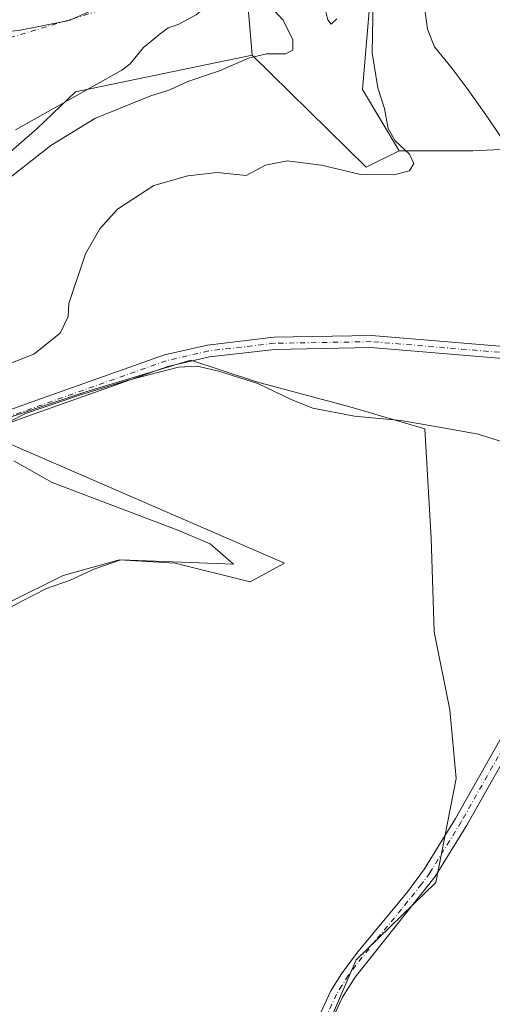
# Model space of a CAD drawing. Units: metres. Extents: x 608449 to 611929, y 4664497 to 4666864.
# Drawn here: x 610396 to 610513, y 4665625 to 4665870 of the extents above; entities that cross this region are included whole.
import ezdxf

# ---------------------------------------------------------------- set-up
doc = ezdxf.new("R2010")
doc.units = ezdxf.units.M
doc.header["$MEASUREMENT"] = 0
doc.linetypes.add('DGN Style 4', pattern=[2.6384748266838614, 1.318413404963828, -0.6592067024819142, 0.001648016756204785, -0.6592067024819142])
for name, color, linetype, lineweight in [('Camino Cxs', 7, 'Continuous', 0), ('Camino eje', 30, 'DGN Style 4', 13), ('Corriente artificial eje', 142, 'DGN Style 4', 0), ('Cultivos herbáceos CxS', 92, 'Continuous', 0), ('Curva de nivel normal', 30, 'Continuous', 0), ('Espacio natural protegido', 121, 'Continuous', 13), ('Espacio natural protegido CxS', 121, 'Continuous', 0), ('Laguna Cxs', 142, 'Continuous', 13), ('Pastizal CxS', 92, 'Continuous', 0), ('Pista no pavimentada Cxs', 111, 'Continuous', 0), ('Pista no pavimentada eje', 91, 'DGN Style 4', 0), ('Suelo desnudo CxS', 253, 'Continuous', 0)]:
    doc.layers.add(name, color=color, linetype=linetype, lineweight=lineweight)

# ---------------------------------------------------------------- blocks, each defined once
blk = doc.blocks.new('*U12')
at = {"layer": 'Espacio natural protegido CxS', "color": 121, "linetype": 'Continuous', "lineweight": 0, "flags": 128}
for points in [[(610496.4479999995, 4665873.563999999), (610497.1830000009, 4665868.095000001), (610498.9390000004, 4665863.636999999), (610503.3589999994, 4665858.276000001), (610507.1450000006, 4665853.299000002), (610512.3170000004, 4665845.899999999), (610516.8570000001, 4665839.267000002)], [(610520.2879999998, 4665763.874999999), (610509.8879999996, 4665767.234), (610506.6900000008, 4665767.799000002), (610495.4209999997, 4665769.788000001), (610490.5940000003, 4665770.640000001), (610479.0379999996, 4665771.718000002), (610468.6300000001, 4665773.679999999), (610463.4320000008, 4665775.739999999), (610454.9399999996, 4665779.853000001), (610445.4270000004, 4665782.826), (610439.8429999995, 4665784.126000001), (610435.1409999991, 4665783.896000001), (610422.9299999997, 4665780.783000001), (610410.4590000008, 4665776.908), (610396.9689999992, 4665772.403000001), (610389.0719999986, 4665768.377)], [(610394.1149999998, 4665760.597999998), (610403.6160000003, 4665755.209000001), (610434.9370000006, 4665743.351000001), (610443.0500000007, 4665739.876000001), (610448.8690000002, 4665734.889000001), (610431.5940000005, 4665735.488000001), (610420.7979999997, 4665735.926000001), (610414.3069999999, 4665733.672999999), (610407.9400000004, 4665730.783), (610402.2119999992, 4665728.778999999), (610395.715999999, 4665725.507999999), (610389.7289999995, 4665722.234999999)]]:
    blk.add_lwpolyline(points, dxfattribs=at)

msp = doc.modelspace()

# ---------------------------------------------------------------- linework, layer by layer
at = {"layer": 'Camino Cxs', "color": 7, "linetype": 'Continuous', "lineweight": 0}
for points in [[(610386.1020999998, 4665770.7751, 318.1619999999967), (610397.2631000001, 4665774.7459, 317.9691000000021), (610431.6350999996, 4665786.945900001, 318.0488000000041), (610442.3835000005, 4665789.4179, 318.0524000000005), (610458.9430999998, 4665791.3411, 318.1502000000037), (610483.2216999996, 4665791.766899999, 318.1024999999936), (610501.2887000004, 4665790.279100001, 317.7277000000031), (610515.2874999996, 4665789.112500001, 317.5216999999975), (610522.2105, 4665788.2733, 317.491399999999), (610530.2412999999, 4665788.2733, 317.4723999999987), (610534.0778999999, 4665788.962099999, 317.4818999999989), (610541.3283000002, 4665791.965700001, 317.5443999999989), (610548.7890999997, 4665795.1633, 317.5820999999996), (610555.0950999996, 4665797.228900001, 317.6235000000015), (610561.2723000003, 4665798.289899999, 317.7185999999929), (610567.8243000006, 4665799.568299999, 317.8494999999967), (610582.7559000002, 4665801.236300001, 317.9928000000073), (610592.6017000005, 4665803.033500001, 318.0611000000063), (610599.3916999997, 4665805.296700001, 318.0573000000004), (610603.4003, 4665806.7281, 318.0328000000009)], [(610386.1020999998, 4665770.7751, 318.1619999999967), (610397.2631000001, 4665774.7459, 317.9691000000021), (610431.6350999996, 4665786.945900001, 318.0488000000041), (610442.3835000005, 4665789.4179, 318.0524000000005), (610458.9430999998, 4665791.3411, 318.1502000000037), (610483.2216999996, 4665791.766899999, 318.1024999999936), (610501.2887000004, 4665790.279100001, 317.7277000000031), (610515.2874999996, 4665789.112500001, 317.5216999999975)], [(610514.9823000003, 4665786.127499999, 317.5556999999972), (610501.0411, 4665787.2893, 317.7603999999992), (610483.1246999997, 4665788.764699999, 318.0966000000044), (610459.1429000003, 4665788.3441, 318.1371000000072), (610442.8942999998, 4665786.4571, 318.0602000000072), (610432.4759000001, 4665784.060900001, 318.0225999999966), (610398.2676999997, 4665771.9191, 318.0464000000065), (610387.4153000005, 4665768.0581, 318.2964000000065)], [(610521.6781000001, 4665785.3159, 317.5372999999963), (610514.9823000003, 4665786.127499999, 317.5556999999972), (610501.0411, 4665787.2893, 317.7603999999992), (610483.1246999997, 4665788.764699999, 318.0966000000044), (610459.1429000003, 4665788.3441, 318.1371000000072), (610442.8942999998, 4665786.4571, 318.0602000000072), (610432.4759000001, 4665784.060900001, 318.0225999999966), (610398.2676999997, 4665771.9191, 318.0464000000065), (610387.4153000005, 4665768.0581, 318.2964000000065)]]:
    msp.add_polyline3d(points, dxfattribs=at)
at = {"layer": 'Camino eje', "color": 30, "linetype": 'DGN Style 4', "lineweight": 13}
msp.add_polyline3d([(610524.6431, 4665786.7733, 317.5060999999987), (610522.1199000003, 4665786.7733, 317.5124999999971), (610515.1349, 4665787.620100001, 317.5329000000056), (610483.1731000004, 4665790.265900001, 318.0994999999967), (610459.0431000004, 4665789.842499999, 318.1435000000056), (610442.6388999998, 4665787.9375, 318.0580000000046), (610432.0554999998, 4665785.5033, 318.0353999999934), (610386.7587000001, 4665769.4167, 318.2449000000051), (610380.8321000002, 4665765.7125, 318.3543000000063), (610376.8951000003, 4665762.220100001, 318.4716000000044), (610373.0850999998, 4665757.933700001, 318.5650000000023), (610368.3224999999, 4665754.1237, 318.5985999999975), (610363.0837000003, 4665750.631300001, 318.7483000000066), (610355.9401000004, 4665747.138699999, 318.8098999999929), (610339.7474999996, 4665741.899900001, 318.9330999999947), (610330.5399000002, 4665738.566299999, 320.105899999995)], dxfattribs=at)
at = {"layer": 'Corriente artificial eje', "color": 142, "linetype": 'DGN Style 4', "lineweight": 0}
msp.add_polyline3d([(610512.6809, 4666029.790100001, 305.5546000000031), (610501.3794, 4665993.779200001, 304.3730000000069), (610485.5239000004, 4665944.841499999, 305.0895000000019), (610484.0146000005, 4665940.4988, 305.350900000005), (610480.7699999996, 4665932.923900001, 304.9020000000019), (610478.4861000003, 4665928.423800001, 304.9094000000041), (610475.5305000005, 4665923.5077, 305.1494999999995), (610471.9435999999, 4665918.357100001, 305.1408999999985), (610467.5170999998, 4665912.984200001, 304.8726000000024), (610463.3224999999, 4665908.6679, 305.3037999999942), (610459.7607000005, 4665905.412699999, 305.2495000000054), (610455.4674000005, 4665901.969599999, 305.019100000005), (610449.1700999998, 4665897.520099999, 305.1747999999934), (610441.0743000006, 4665889.835300001, 304.9462000000058), (610426.5221999995, 4665877.929, 304.6561999999976), (610417.9232000001, 4665873.431100001, 304.1459000000032), (610392.1262999997, 4665865.6259, 304.1836999999941), (610371.2242000002, 4665861.524800001, 304.411500000002), (610362.8898, 4665850.676899999, 303.8246000000072), (610346.0887000002, 4665834.272700001, 304.0510000000068), (610334.1824000003, 4665830.4362, 304.0901000000013), (610318.9688999997, 4665832.5529, 303.3398000000016), (610309.5788000004, 4665841.0372, 303.1800999999978)], dxfattribs=at)
at = {"layer": 'Cultivos herbáceos CxS', "color": 92, "linetype": 'Continuous', "lineweight": 0}
for points in [[(610669.5812999997, 4666228.4343, 307.3644000000059), (610641.9364999998, 4666206.435500001, 306.6226000000024), (610632.5950999996, 4666192.958500001, 307.2375000000029), (610620.8551000003, 4666169.2827, 308.5173000000068), (610613.1667, 4666137.2327, 309.5577999999951), (610614.7527000001, 4666116.6019, 312.5675999999949), (610605.0263, 4666091.426300001, 313.7296999999962), (610581.6272999998, 4666086.337099999, 315.130799999999), (610567.3831000002, 4666074.122300001, 314.6518999999971), (610554.1568999998, 4666059.871099999, 315.5627999999998), (610546.0179000003, 4666051.7283, 315.6398000000045), (610540.0060999999, 4666044.864499999, 314.9713999999949), (610539.9139, 4666020.172499999, 316.1912000000011), (610536.8618999999, 4666008.975500001, 316.3567000000039), (610523.6355, 4666001.850500001, 313.4014000000025), (610516.5135000005, 4665992.689900001, 311.5880999999936), (610509.3913000004, 4665966.223900001, 313.3659000000043), (610501.4382999997, 4665940.7509, 313.3994999999995), (610491.7193, 4665908.844900001, 314.7228999999934), (610487.0867, 4665889.113100001, 314.3747000000003), (610482.8646999998, 4665874.548900001, 314.1665999999968), (610481.0264999997, 4665853.067500001, 313.5390000000043), (610490.1825000001, 4665837.798900001, 314.7483000000066)], [(610691.8262999998, 4665727.485500001, 318.7134999999981), (610604.2555000001, 4665811.355900001, 318.0215000000026), (610597.1977000004, 4665816.337099999, 317.8940000000002), (610590.8016999997, 4665819.4211, 317.8199000000022), (610569.5383000001, 4665833.726299999, 317.5685999999987), (610562.0828999998, 4665836.3375, 317.5255999999936), (610549.1917000003, 4665840.852499999, 317.4548999999971), (610530.8787000002, 4665838.8167, 317.4106999999931), (610508.4955000002, 4665837.798699999, 317.2075000000041), (610490.1825000001, 4665837.798900001, 314.7483000000066), (610481.0264999997, 4665853.067500001, 313.5390000000043), (610482.8646999998, 4665874.548900001, 314.1665999999968)], [(610490.1825000001, 4665837.798900001, 314.7483000000066), (610508.4955000002, 4665837.798699999, 317.2075000000041), (610530.8787000002, 4665838.8167, 317.4106999999931), (610549.1917000003, 4665840.852499999, 317.4548999999971), (610562.0828999998, 4665836.3375, 317.5255999999936), (610569.5383000001, 4665833.726299999, 317.5685999999987), (610590.8016999997, 4665819.4211, 317.8199000000022), (610597.1977000004, 4665816.337099999, 317.8940000000002), (610604.2555000001, 4665811.355900001, 318.0215000000026), (610691.8262999998, 4665727.485500001, 318.7134999999981)], [(610392.3457000004, 4665725.023499999, 319.0932999999932), (610406.3447000004, 4665732.0229, 319.0118999999977), (610418.5831000004, 4665735.422300001, 318.7373999999982), (610420.3438999997, 4665735.911499999, 318.7277000000031), (610434.3431000002, 4665735.1337, 318.6203999999998), (610453.0085000005, 4665730.4671, 318.5470999999961), (610461.5636999998, 4665735.133500001, 318.1607999999979), (610384.3737000005, 4665768.580499999, 318.0017999999982), (610412.5669, 4665777.908700001, 317.9572000000044), (610438.2320999998, 4665785.685900001, 318.0325000000012), (610454.5642999997, 4665780.241699999, 318.1094000000012), (610477.8960999995, 4665774.0197, 318.1345000000001), (610496.5617000004, 4665768.5755, 317.9355999999971), (610498.1168999998, 4665741.354900001, 317.9054000000033), (610498.8945000004, 4665718.0231, 318.2013000000007), (610502.7830999997, 4665698.5801, 318.6475000000065), (610504.3383, 4665681.469699999, 318.8784000000014), (610499.3383, 4665655.5909, 319.1735999999946), (610479.4506999999, 4665636.361500001, 319.1089000000065), (610469.3400999998, 4665613.029899999, 319.224000000002)], [(610469.3400999998, 4665613.029899999, 319.224000000002), (610479.4506999999, 4665636.361500001, 319.1089000000065), (610499.3383, 4665655.5909, 319.1735999999946), (610504.3383, 4665681.469699999, 318.8784000000014), (610502.7830999997, 4665698.5801, 318.6475000000065), (610498.8945000004, 4665718.0231, 318.2013000000007), (610498.1168999998, 4665741.354900001, 317.9054000000033), (610496.5617000004, 4665768.5755, 317.9355999999971), (610477.8960999995, 4665774.0197, 318.1345000000001), (610454.5642999997, 4665780.241699999, 318.1094000000012), (610438.2320999998, 4665785.685900001, 318.0325000000012), (610412.5669, 4665777.908700001, 317.9572000000044), (610384.3737000005, 4665768.580499999, 318.0017999999982), (610461.5636999998, 4665735.133500001, 318.1607999999979), (610453.0085000005, 4665730.4671, 318.5470999999961), (610434.3431000002, 4665735.1337, 318.6203999999998), (610420.3438999997, 4665735.911499999, 318.7277000000031), (610418.5831000004, 4665735.422300001, 318.7373999999982), (610406.3447000004, 4665732.0229, 319.0118999999977), (610392.3457000004, 4665725.023499999, 319.0932999999932)]]:
    msp.add_polyline3d(points, dxfattribs=at)
at = {"layer": 'Curva de nivel normal', "color": 30, "linetype": 'Continuous', "lineweight": 0, "flags": 128}
for points, elevation in [([(610483.6799999997, 4665875.190099999), (610483.3899999997, 4665862.1601), (610484.8600000005, 4665853.450099999), (610486.5, 4665848.340100001), (610487.4100000003, 4665843.290100001), (610489.1699999999, 4665840.2601), (610492.7400000002, 4665836.950099999), (610493.8399999999, 4665834.630100001), (610492.7000000002, 4665832.8201), (610488.79, 4665831.800100001), (610480.5, 4665831.850099999), (610470.8300000001, 4665834.2401), (610462.2699999996, 4665835.290100001), (610456.7999999998, 4665834.2301), (610451.9800000006, 4665831.640100001), (610444.7800000003, 4665832.360099999), (610437.5, 4665831.5601), (610429.0099999999, 4665829.120100001), (610419.9400000004, 4665823.2401), (610415.4900000002, 4665818.350099999), (610411.9199999999, 4665812.1601), (610407.7800000003, 4665799.770099999), (610407.6399999997, 4665796.540100001), (610405.6299999999, 4665792.4001), (610399.04, 4665787.1801), (610392.9000000004, 4665784.7401)], 315), ([(610389.7000000002, 4665828.440099999), (610403.3200000003, 4665839.0801), (610414.3200000003, 4665845.790100001), (610427.9800000006, 4665851.340100001), (610432.9800000006, 4665852.970100001), (610437.4600000001, 4665855.0701), (610445.3399999999, 4665857.7301), (610452.6200000001, 4665860.860099999), (610457.0999999996, 4665861.940099999), (610461.8300000001, 4665861.940099999), (610463.6600000003, 4665862.8101), (610463.6799999997, 4665865.380100001), (610461.2599999999, 4665870.3101), (610458.9600000001, 4665872.690099999)], 310), ([(610471.9100000003, 4665872.4001), (610472.3399999999, 4665870.4101), (610473.1799999997, 4665869.350099999), (610474.5899999999, 4665870.6501)], 310)]:
    msp.add_lwpolyline(points, dxfattribs=dict(at, elevation=elevation))
at = {"layer": 'Espacio natural protegido', "color": 121, "linetype": 'Continuous', "lineweight": 13, "flags": 128}
for points in [[(610496.448, 4665873.563999998), (610497.1830000015, 4665868.095000001), (610498.939000001, 4665863.636999998), (610503.3590000023, 4665858.276), (610507.1450000012, 4665853.299000002), (610512.317000001, 4665845.899999999), (610516.8570000007, 4665839.267000004)], [(610520.2880000004, 4665763.875), (610509.8880000024, 4665767.234000001), (610506.6900000013, 4665767.799000002), (610495.4210000003, 4665769.788000001), (610490.5940000009, 4665770.640000001), (610479.0380000002, 4665771.718000002), (610468.6300000007, 4665773.680000001), (610463.4320000014, 4665775.739999998), (610454.9400000024, 4665779.853000003), (610445.427000001, 4665782.826000002), (610439.8430000023, 4665784.126000003), (610435.1409999997, 4665783.896000002), (610422.9300000002, 4665780.783000002), (610410.4590000013, 4665776.908), (610396.9689999998, 4665772.403), (610389.0720000014, 4665768.376999999)], [(610394.1150000005, 4665760.597999998), (610403.6160000009, 4665755.209000002), (610434.9370000013, 4665743.351000002), (610443.0500000013, 4665739.876000003), (610448.8690000006, 4665734.889), (610431.5940000011, 4665735.488000002), (610420.7980000025, 4665735.926), (610414.3070000005, 4665733.672999999), (610407.940000001, 4665730.783000001), (610402.212000002, 4665728.778999998), (610395.7160000016, 4665725.507999999), (610389.7290000023, 4665722.234999998)]]:
    msp.add_lwpolyline(points, dxfattribs=at)
at = {"layer": 'Laguna Cxs', "color": 142, "linetype": 'Continuous', "lineweight": 13}
for points in [[(610394.8901000004, 4665877.020099999, 307.038400000005), (610401.0201000003, 4665878.600099999, 306.9382000000041), (610410.4101, 4665881.970100001, 306.9141999999993), (610411.4707000004, 4665882.526500001, 306.976800000004), (610411.4797, 4665882.5307, 306.9766999999993), (610432.9600999998, 4665893.800100001, 306.8093999999983), (610446.0301000001, 4665901.970100001, 306.6812000000064), (610446.0345000001, 4665901.973900001, 306.6818000000058), (610449.1700999998, 4665897.520099999, 305.1747999999934), (610452.3101000005, 4665893.0601, 305.2409000000043), (610444.8600000005, 4665877.76, 306.0623000000051), (610443.4900000002, 4665875.390000001, 305.3803000000044), (610441.7300000006, 4665873.42, 304.6665000000066), (610439.5700000003, 4665871.640000001, 304.4483000000037), (610435.0599999996, 4665869.26, 305.0901000000013), (610432.5999999996, 4665868.359999999, 305.3752999999998), (610430.5499999998, 4665866.880000001, 305.4486999999936), (610426.4299999997, 4665863.51, 305.4897999999957), (610423.0999999996, 4665859.470000001, 305.9247999999934), (610421.0499999998, 4665857.880000001, 306.2822000000015), (610394.4600000001, 4665843.029999999, 306.9965999999986)], [(610452.3101000005, 4665893.0601, 305.2409000000043), (610444.8600000005, 4665877.76, 306.0623000000051), (610443.4900000002, 4665875.390000001, 305.3803000000044), (610441.7300000006, 4665873.42, 304.6665000000066), (610439.5700000003, 4665871.640000001, 304.4483000000037), (610435.0599999996, 4665869.26, 305.0901000000013), (610432.5999999996, 4665868.359999999, 305.3752999999998), (610430.5499999998, 4665866.880000001, 305.4486999999936), (610426.4299999997, 4665863.51, 305.4897999999957), (610423.0999999996, 4665859.470000001, 305.9247999999934), (610421.0499999998, 4665857.880000001, 306.2822000000015), (610394.4600000001, 4665843.029999999, 306.9965999999986)]]:
    msp.add_polyline3d(points, dxfattribs=at)
at = {"layer": 'Pastizal CxS', "color": 92, "linetype": 'Continuous', "lineweight": 0}
for points in [[(610453.4707000004, 4665861.6161, 308.9426999999997), (610452.2443000004, 4665876.3399, 308.335699999996), (610450.9389000004, 4665892.0123, 305.1404000000039), (610434.3065, 4665882.503500001, 304.2571999999927), (610429.6725000005, 4665879.854499999, 304.6294000000053), (610407.9007000001, 4665870.228700001, 304.3751000000047), (610395.2427000003, 4665867.695699999, 304.4195000000037), (610378.0277000006, 4665866.1757, 304.7838000000047), (610364.8624999998, 4665866.175899999, 305.5877999999939), (610354.7363, 4665866.682700001, 306.3650999999954), (610343.5965, 4665868.709100001, 306.1264999999985), (610329.4197000006, 4665872.256300001, 305.8503000000055), (610319.7993000001, 4665877.3225, 306.1757999999973), (610308.6602999996, 4665885.9345, 306.3243999999977), (610270.1799, 4665931.022299999, 304.0436000000045), (610229.4149000002, 4665975.168099999, 304.3390000000072), (610217.8076999999, 4665979.3487, 306.3690999999963), (610216.7566999998, 4665979.7271, 306.5353000000032), (610198.0702999998, 4665977.4231, 306.9242999999988)], [(610395.2427000003, 4665867.695699999, 304.4195000000037), (610407.9007000001, 4665870.228700001, 304.3751000000047), (610429.6725000005, 4665879.854499999, 304.6294000000053), (610434.3065, 4665882.503500001, 304.2571999999927), (610450.9389000004, 4665892.0123, 305.1404000000039), (610452.2443000004, 4665876.3399, 308.335699999996), (610453.4707000004, 4665861.6161, 308.9426999999997), (610409.4193000002, 4665852.4977, 306.1750000000029), (610399.8822999997, 4665843.353700001, 307.5093999999954), (610379.5462999997, 4665825.6479, 308.0500999999931)], [(610168.9064999997, 4665624.594500001, 307.1491999999998), (610200.6249000002, 4665662.394300001, 307.4143999999943), (610238.0528999995, 4665694.8961, 306.6377000000066), (610240.5160999997, 4665697.512700001, 306.9336000000039), (610276.8642999995, 4665736.1165, 309.687699999995), (610314.5034999996, 4665770.331499999, 309.8684000000067), (610341.4338999996, 4665798.038100001, 309.8804999999993), (610379.5462999997, 4665825.6479, 308.0500999999931), (610399.8822999997, 4665843.353700001, 307.5093999999954), (610409.4193000002, 4665852.4977, 306.1750000000029), (610453.4707000004, 4665861.6161, 308.9426999999997), (610453.4907000001, 4665861.596700001, 308.9554999999964), (610481.9685000004, 4665833.736300001, 313.6116999999941), (610490.1825000001, 4665837.798900001, 314.7483000000066), (610508.4955000002, 4665837.798699999, 317.2075000000041), (610530.8787000002, 4665838.8167, 317.4106999999931), (610549.1917000003, 4665840.852499999, 317.4548999999971), (610562.0828999998, 4665836.3375, 317.5255999999936), (610569.5383000001, 4665833.726299999, 317.5685999999987), (610590.8016999997, 4665819.4211, 317.8199000000022), (610597.1977000004, 4665816.337099999, 317.8940000000002), (610604.2555000001, 4665811.355900001, 318.0215000000026), (610691.8262999998, 4665727.485500001, 318.7134999999981)], [(610453.4707000004, 4665861.6161, 308.9426999999997), (610409.4193000002, 4665852.4977, 306.1750000000029), (610399.8822999997, 4665843.353700001, 307.5093999999954), (610379.5462999997, 4665825.6479, 308.0500999999931), (610341.4338999996, 4665798.038100001, 309.8804999999993), (610314.5034999996, 4665770.331499999, 309.8684000000067), (610276.8642999995, 4665736.1165, 309.687699999995), (610240.5160999997, 4665697.512700001, 306.9336000000039)], [(610453.4707000004, 4665861.6161, 308.9426999999997), (610453.4907000001, 4665861.596700001, 308.9554999999964), (610481.9685000004, 4665833.736300001, 313.6116999999941), (610490.1825000001, 4665837.798900001, 314.7483000000066)], [(610490.1825000001, 4665837.798900001, 314.7483000000066), (610508.4955000002, 4665837.798699999, 317.2075000000041), (610530.8787000002, 4665838.8167, 317.4106999999931), (610549.1917000003, 4665840.852499999, 317.4548999999971), (610562.0828999998, 4665836.3375, 317.5255999999936), (610569.5383000001, 4665833.726299999, 317.5685999999987), (610590.8016999997, 4665819.4211, 317.8199000000022), (610597.1977000004, 4665816.337099999, 317.8940000000002), (610604.2555000001, 4665811.355900001, 318.0215000000026), (610691.8262999998, 4665727.485500001, 318.7134999999981)], [(610469.3400999998, 4665613.029899999, 319.224000000002), (610479.4506999999, 4665636.361500001, 319.1089000000065), (610499.3383, 4665655.5909, 319.1735999999946), (610504.3383, 4665681.469699999, 318.8784000000014), (610502.7830999997, 4665698.5801, 318.6475000000065), (610498.8945000004, 4665718.0231, 318.2013000000007), (610498.1168999998, 4665741.354900001, 317.9054000000033), (610496.5617000004, 4665768.5755, 317.9355999999971), (610477.8960999995, 4665774.0197, 318.1345000000001), (610454.5642999997, 4665780.241699999, 318.1094000000012), (610438.2320999998, 4665785.685900001, 318.0325000000012), (610412.5669, 4665777.908700001, 317.9572000000044), (610384.3737000005, 4665768.580499999, 318.0017999999982), (610461.5636999998, 4665735.133500001, 318.1607999999979), (610453.0085000005, 4665730.4671, 318.5470999999961), (610434.3431000002, 4665735.1337, 318.6203999999998), (610420.3438999997, 4665735.911499999, 318.7277000000031), (610418.5831000004, 4665735.422300001, 318.7373999999982), (610406.3447000004, 4665732.0229, 319.0118999999977), (610392.3457000004, 4665725.023499999, 319.0932999999932)], [(610469.3400999998, 4665613.029899999, 319.224000000002), (610479.4506999999, 4665636.361500001, 319.1089000000065), (610499.3383, 4665655.5909, 319.1735999999946), (610504.3383, 4665681.469699999, 318.8784000000014), (610502.7830999997, 4665698.5801, 318.6475000000065), (610498.8945000004, 4665718.0231, 318.2013000000007), (610498.1168999998, 4665741.354900001, 317.9054000000033), (610496.5617000004, 4665768.5755, 317.9355999999971), (610477.8960999995, 4665774.0197, 318.1345000000001), (610454.5642999997, 4665780.241699999, 318.1094000000012), (610438.2320999998, 4665785.685900001, 318.0325000000012), (610412.5669, 4665777.908700001, 317.9572000000044), (610384.3737000005, 4665768.580499999, 318.0017999999982), (610461.5636999998, 4665735.133500001, 318.1607999999979), (610453.0085000005, 4665730.4671, 318.5470999999961), (610434.3431000002, 4665735.1337, 318.6203999999998), (610420.3438999997, 4665735.911499999, 318.7277000000031), (610418.5831000004, 4665735.422300001, 318.7373999999982), (610406.3447000004, 4665732.0229, 319.0118999999977), (610392.3457000004, 4665725.023499999, 319.0932999999932)]]:
    msp.add_polyline3d(points, dxfattribs=at)
at = {"layer": 'Pista no pavimentada Cxs', "color": 111, "linetype": 'Continuous', "lineweight": 0}
for points in [[(610657.3570999998, 4665919.134500001, 317.531799999997), (610656.4901000002, 4665903.3301, 317.5899999999965), (610654.8400999998, 4665886.040100001, 317.6707000000025), (610652.3201000001, 4665876.350099999, 317.6674999999959), (610650.1901000004, 4665870.280099999, 317.7296000000061), (610646.1300999997, 4665861.2401, 317.7801000000036), (610641.2701000003, 4665852.5101, 317.8375999999989), (610631.5500999996, 4665838.0701, 317.8426000000036), (610612.5900999998, 4665813.5001, 318.0023999999976), (610609.0201000003, 4665808.720100001, 318.0610000000015), (610606.4801000003, 4665805.3301, 318.0644000000029), (610576.1700999998, 4665764.800100001, 318.303899999999), (610570.2200999996, 4665757.520099999, 318.3331999999937), (610556.8400999998, 4665742.6501, 318.4272000000055), (610549.7200999996, 4665734.210100001, 318.553899999999), (610537.1801000005, 4665718.620100001, 318.8500000000058), (610531.1201, 4665710.460100001, 318.9747999999963), (610522.7600999996, 4665697.620100001, 319.0442999999942), (610507.0500999996, 4665669.840100001, 319.1027999999933), (610499.1601, 4665657.0701, 319.2614000000031), (610479.2001, 4665632.030099999, 319.2584999999963), (610476.0000999998, 4665627.030099999, 319.2612999999984), (610472.2001, 4665618.8101, 319.2724000000017)], [(610469.1201, 4665619.9801, 319.2112000000052), (610473.1101000002, 4665628.610099999, 319.1762000000017), (610475.7600999996, 4665632.850099999, 319.1775999999954), (610479.5500999996, 4665637.9301, 319.1512999999977), (610492.3501000004, 4665653.3101, 319.0966999999946), (610496.4600999998, 4665658.970100001, 319.073000000004), (610504.2200999996, 4665671.520099999, 319.0062000000034), (610517.7500999998, 4665695.440099999, 318.9793000000063), (610528.4200999998, 4665712.3301, 318.8705999999947), (610534.3701, 4665720.370100001, 318.7614999999932), (610547.1801000005, 4665736.300100001, 318.4689000000071), (610554.3601000002, 4665744.8101, 318.3463999999949), (610567.7301000003, 4665759.6601, 318.2832999999956), (610573.5800999999, 4665766.8301, 318.2817000000068), (610600.1495000003, 4665802.3871, 318.0510999999969), (610603.4003, 4665806.7281, 318.0328000000009), (610606.5000999998, 4665810.880100001, 318.0124999999971), (610628.8800999997, 4665839.9901, 317.8246000000072), (610638.4700999996, 4665854.2301, 317.7981), (610641.0000999998, 4665858.550100001, 317.7646999999997), (610645.3400999998, 4665867.2401, 317.7305999999954), (610648.8201000001, 4665876.210100001, 317.6953999999969)], [(610606.4801000003, 4665805.3301, 318.0644000000029), (610576.1700999998, 4665764.800100001, 318.303899999999), (610570.2200999996, 4665757.520099999, 318.3331999999937), (610556.8400999998, 4665742.6501, 318.4272000000055), (610549.7200999996, 4665734.210100001, 318.553899999999), (610537.1801000005, 4665718.620100001, 318.8500000000058), (610531.1201, 4665710.460100001, 318.9747999999963), (610522.7600999996, 4665697.620100001, 319.0442999999942), (610507.0500999996, 4665669.840100001, 319.1027999999933), (610499.1601, 4665657.0701, 319.2614000000031), (610479.2001, 4665632.030099999, 319.2584999999963), (610476.0000999998, 4665627.030099999, 319.2612999999984), (610472.2001, 4665618.8101, 319.2724000000017), (610471.0800999999, 4665615.090100001, 319.2770000000019)], [(610469.1201, 4665619.9801, 319.2112000000052), (610473.1101000002, 4665628.610099999, 319.1762000000017), (610475.7600999996, 4665632.850099999, 319.1775999999954), (610479.5500999996, 4665637.9301, 319.1512999999977), (610492.3501000004, 4665653.3101, 319.0966999999946), (610496.4600999998, 4665658.970100001, 319.073000000004), (610504.2200999996, 4665671.520099999, 319.0062000000034), (610517.7500999998, 4665695.440099999, 318.9793000000063)]]:
    msp.add_polyline3d(points, dxfattribs=at)
at = {"layer": 'Pista no pavimentada eje', "color": 91, "linetype": 'DGN Style 4', "lineweight": 0}
msp.add_polyline3d([(610522.9767000005, 4665701.796700001, 318.9835000000021), (610520.2550999997, 4665696.530099999, 319.019100000005), (610505.6350999996, 4665670.6801, 319.0540000000037), (610497.8101000005, 4665658.020099999, 319.1530000000057), (610495.7550999997, 4665655.190099999, 319.1742999999988), (610490.7651000004, 4665648.9301, 319.1459000000032), (610484.3651000002, 4665641.2401, 319.1769000000059), (610479.3750999998, 4665634.9801, 319.2066999999952), (610477.4801000003, 4665632.440099999, 319.2302000000054), (610475.8800999997, 4665629.940099999, 319.2219000000041), (610474.5551000005, 4665627.8201, 319.2206000000006), (610470.6601, 4665619.395099999, 319.242499999993), (610468.6453, 4665612.7247, 319.2728000000061)], dxfattribs=at)
at = {"layer": 'Suelo desnudo CxS', "color": 253, "linetype": 'Continuous', "lineweight": 0}
for points in [[(610669.5812999997, 4666228.4343, 307.3644000000059), (610641.9364999998, 4666206.435500001, 306.6226000000024), (610632.5950999996, 4666192.958500001, 307.2375000000029), (610620.8551000003, 4666169.2827, 308.5173000000068), (610613.1667, 4666137.2327, 309.5577999999951), (610614.7527000001, 4666116.6019, 312.5675999999949), (610605.0263, 4666091.426300001, 313.7296999999962), (610581.6272999998, 4666086.337099999, 315.130799999999), (610567.3831000002, 4666074.122300001, 314.6518999999971), (610554.1568999998, 4666059.871099999, 315.5627999999998), (610546.0179000003, 4666051.7283, 315.6398000000045), (610540.0060999999, 4666044.864499999, 314.9713999999949), (610539.9139, 4666020.172499999, 316.1912000000011), (610536.8618999999, 4666008.975500001, 316.3567000000039), (610523.6355, 4666001.850500001, 313.4014000000025), (610516.5135000005, 4665992.689900001, 311.5880999999936), (610509.3913000004, 4665966.223900001, 313.3659000000043), (610501.4382999997, 4665940.7509, 313.3994999999995), (610491.7193, 4665908.844900001, 314.7228999999934), (610487.0867, 4665889.113100001, 314.3747000000003), (610482.8646999998, 4665874.548900001, 314.1665999999968), (610481.0264999997, 4665853.067500001, 313.5390000000043), (610490.1825000001, 4665837.798900001, 314.7483000000066)], [(610453.4707000004, 4665861.6161, 308.9426999999997), (610452.2443000004, 4665876.3399, 308.335699999996), (610450.9389000004, 4665892.0123, 305.1404000000039), (610434.3065, 4665882.503500001, 304.2571999999927), (610429.6725000005, 4665879.854499999, 304.6294000000053), (610407.9007000001, 4665870.228700001, 304.3751000000047), (610395.2427000003, 4665867.695699999, 304.4195000000037), (610378.0277000006, 4665866.1757, 304.7838000000047), (610364.8624999998, 4665866.175899999, 305.5877999999939), (610354.7363, 4665866.682700001, 306.3650999999954), (610343.5965, 4665868.709100001, 306.1264999999985), (610329.4197000006, 4665872.256300001, 305.8503000000055), (610319.7993000001, 4665877.3225, 306.1757999999973), (610308.6602999996, 4665885.9345, 306.3243999999977), (610270.1799, 4665931.022299999, 304.0436000000045), (610229.4149000002, 4665975.168099999, 304.3390000000072), (610217.8076999999, 4665979.3487, 306.3690999999963), (610216.7566999998, 4665979.7271, 306.5353000000032), (610198.0702999998, 4665977.4231, 306.9242999999988)], [(610429.6725000005, 4665879.854499999, 304.6294000000053), (610407.9007000001, 4665870.228700001, 304.3751000000047), (610395.2427000003, 4665867.695699999, 304.4195000000037)], [(610482.8646999998, 4665874.548900001, 314.1665999999968), (610481.0264999997, 4665853.067500001, 313.5390000000043), (610490.1825000001, 4665837.798900001, 314.7483000000066), (610481.9685000004, 4665833.736300001, 313.6116999999941), (610453.4907000001, 4665861.596700001, 308.9554999999964), (610453.4707000004, 4665861.6161, 308.9426999999997), (610452.2443000004, 4665876.3399, 308.335699999996)], [(610453.4707000004, 4665861.6161, 308.9426999999997), (610453.4907000001, 4665861.596700001, 308.9554999999964), (610481.9685000004, 4665833.736300001, 313.6116999999941), (610490.1825000001, 4665837.798900001, 314.7483000000066)]]:
    msp.add_polyline3d(points, dxfattribs=at)

# ---------------------------------------------------------------- block references
at = {"layer": 'Espacio natural protegido CxS', "color": 121, "linetype": 'Continuous', "lineweight": 0}
msp.add_blockref('*U12', (0, 0), dxfattribs=at)

doc.saveas('drawing.dxf')
